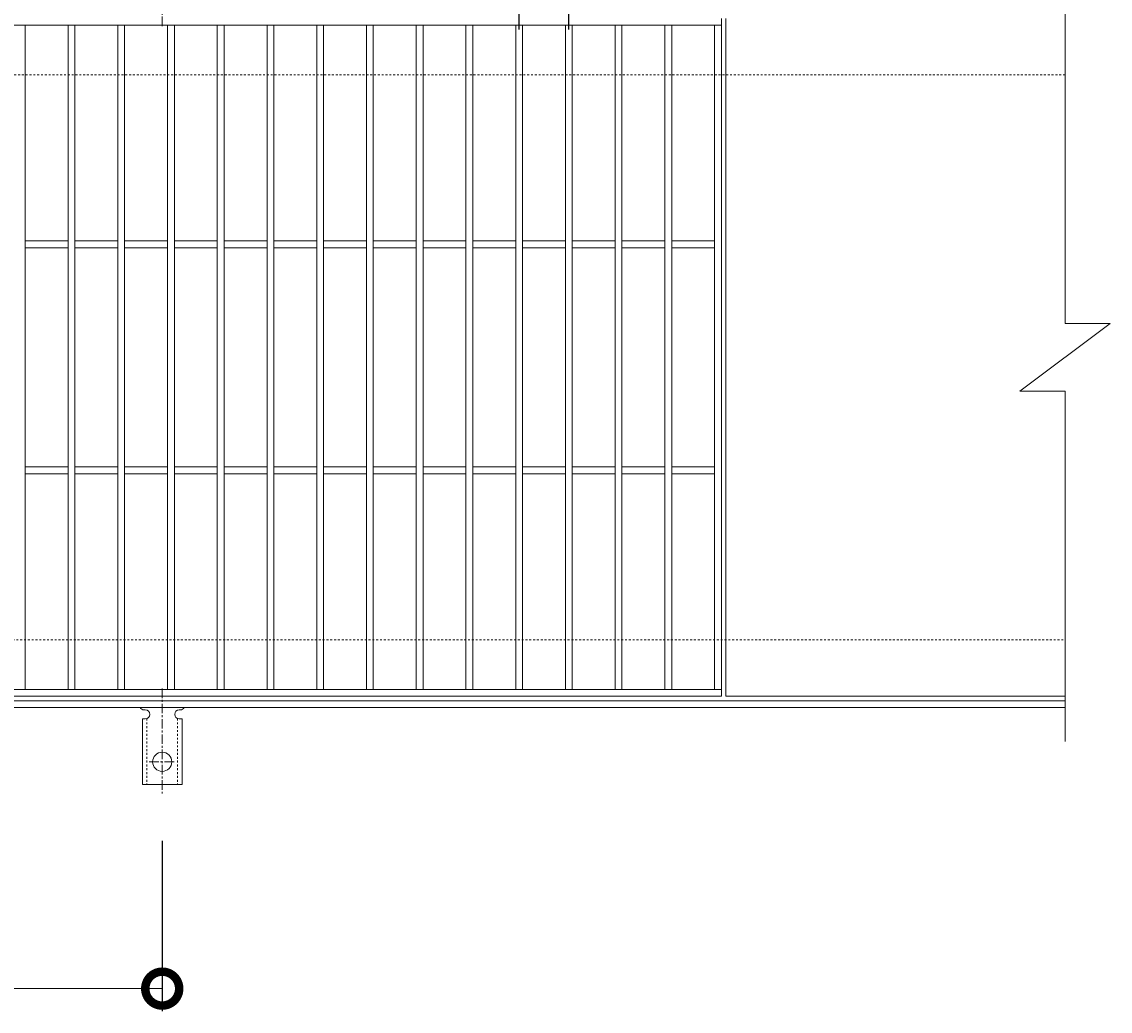
# Model space of a CAD drawing. Units: millimetres. Extents: x -787 to 550, y -71 to 1171.
# Drawn here: x 69 to 550, y 510 to 948 of the extents above; entities that cross this region are included whole.
import ezdxf

# ---------------------------------------------------------------- set-up
doc = ezdxf.new("R2010")
doc.units = ezdxf.units.MM
doc.linetypes.add('中心線（短）', pattern=[6.773333, 4.233333, -0.846667, 0.846667, -0.846667])
doc.linetypes.add('点線（標準）', pattern=[1.693333, 0.846667, -0.846667])
for name, color, linetype in [('(K)アンカー', 3, 'Continuous'), ('(K)受枠', 2, 'Continuous'), ('(K)寸法', 7, 'Continuous'), ('(K)蓋', 3, 'Continuous')]:
    doc.layers.add(name, color=color, linetype=linetype)
doc.styles.add('(K)MSゴシック', font='MS Gothic.ttf')
doc.dimstyles.new('KAD-1', dxfattribs={"dimtxt": 3, "dimasz": 3, "dimexe": 1, "dimexo": 2, "dimgap": 1, "dimtad": 1, "dimdec": 1, "dimdsep": 46, "dimtxsty": '(K)MSゴシック', "dimblk": 'DOTSMALL', "dimcen": 0, "dimclrd": 7, "dimclre": 256, "dimclrt": 2, "dimadec": 1, "dimazin": 0, "dimtfac": 1, "dimtdec": 1, "dimtmove": 0, "dimatfit": 3, "dimldrblk": 'DOTSMALL', "dimfxl": 1, "dimtfill": 1, "dimlwd": 9, "dimlwe": -1, "dimarcsym": 0})

# ---------------------------------------------------------------- blocks, each defined once
blk = doc.blocks.new('_DotSmall')
at = {"color": 0, "linetype": 'ByBlock', "const_width": 0.5}
blk.add_lwpolyline([(-0.0625, 0, 1), (0.0625, 0, 1)], format="xyb", close=True, dxfattribs=at)
blk = doc.blocks.new('*D7')
at = {"layer": '(K)寸法', "transparency": 16777216}
for p, q in [((288.62, 944.45), (288.62, 994.45)), ((310.62, 944.45), (310.62, 994.45))]:
    blk.add_line(p, q, dxfattribs=at)
at = {"layer": '(K)寸法', "color": 7, "lineweight": 9, "transparency": 16777216}
blk.add_line((288.62, 984.45), (310.62, 984.45), dxfattribs=at)
at = {"layer": 'Defpoints', "color": 0, "transparency": 16777216}
for p in [(310.62, 984.45), (288.62, 924.45), (310.62, 924.45)]:
    blk.add_point(p, dxfattribs=at)
at = {"layer": '(K)寸法', "color": 7, "lineweight": 9, "transparency": 16777216, "xscale": 30, "yscale": 30, "zscale": 30, "rotation": 180}
blk.add_blockref('_DotSmall', (288.62, 984.45), dxfattribs=at)
at = {"layer": '(K)寸法', "color": 7, "lineweight": 9, "transparency": 16777216, "xscale": 30, "yscale": 30, "zscale": 30}
blk.add_blockref('_DotSmall', (310.62, 984.45), dxfattribs=at)
at = {"layer": '(K)寸法', "color": 2, "lineweight": 9, "transparency": 16777216, "insert": (299.62, 1009.45), "char_height": 30, "attachment_point": 5, "style": '(K)MSゴシック', "bg_fill": 3, "box_fill_scale": 1.1, "bg_fill_color": 256, "bg_fill_true_color": 13158600, "bg_fill_transparency": 0}
blk.add_mtext('22', dxfattribs=at)
blk = doc.blocks.new('*D8')
at = {"layer": '(K)寸法', "transparency": 16777216}
for p, q in [((-369.24, 585.52), (-369.24, 510.07)), ((130.76, 585.52), (130.76, 510.07))]:
    blk.add_line(p, q, dxfattribs=at)
at = {"layer": '(K)寸法', "color": 7, "lineweight": 9, "transparency": 16777216}
blk.add_line((-369.24, 520.07), (130.76, 520.07), dxfattribs=at)
at = {"layer": 'Defpoints', "color": 0, "transparency": 16777216}
for p in [(-369.24, 605.52), (130.76, 605.52), (130.76, 520.07)]:
    blk.add_point(p, dxfattribs=at)
at = {"layer": '(K)寸法', "color": 7, "lineweight": 9, "transparency": 16777216, "xscale": 30, "yscale": 30, "zscale": 30, "rotation": 180}
blk.add_blockref('_DotSmall', (-369.24, 520.07), dxfattribs=at)
at = {"layer": '(K)寸法', "color": 7, "lineweight": 9, "transparency": 16777216, "xscale": 30, "yscale": 30, "zscale": 30}
blk.add_blockref('_DotSmall', (130.76, 520.07), dxfattribs=at)
at = {"layer": '(K)寸法', "color": 2, "lineweight": 9, "transparency": 16777216, "insert": (-119.24, 545.07), "char_height": 30, "attachment_point": 5, "style": '(K)MSゴシック', "bg_fill": 3, "box_fill_scale": 1.1, "bg_fill_color": 256, "bg_fill_true_color": 13158600, "bg_fill_transparency": 0}
blk.add_mtext('500', dxfattribs=at)

msp = doc.modelspace()

# ---------------------------------------------------------------- linework, layer by layer
at = {"layer": '(K)アンカー', "color": 7, "linetype": '中心線（短）', "lineweight": 9}
for p, q in [((130.76, 945.98), (130.76, 993.38)), ((130.76, 652.92), (130.76, 605.52)), ((124.98, 620.45), (136.53, 620.45))]:
    msp.add_line(p, q, dxfattribs=at)
at = {"layer": '(K)アンカー', "color": 3, "linetype": 'Continuous', "lineweight": 9}
for p, q in [((122.76, 643.45), (123.26, 643.45)), ((138.25, 643.45), (138.77, 643.45)), ((122.01, 639.45), (123.26, 639.45)), ((122.01, 639.45), (122.01, 610.45)), ((139.51, 639.45), (138.26, 639.45)), ((139.51, 639.45), (139.51, 610.45)), ((139.51, 610.45), (122.01, 610.45))]:
    msp.add_line(p, q, dxfattribs=at)
at = {"layer": '(K)アンカー', "color": 3, "linetype": '点線（標準）', "lineweight": 9}
for p, q in [((124.01, 639.59), (124.01, 610.45)), ((137.51, 639.59), (137.51, 610.45))]:
    msp.add_line(p, q, dxfattribs=at)
at = {"layer": '(K)アンカー', "color": 3, "linetype": 'Continuous', "lineweight": 9}
msp.add_circle((130.76, 620.45), 4.25, dxfattribs=at)
for centre, start, end in [((122.76, 645.45), 209.9995, 269.724), ((123.26, 641.45), 270, 90), ((138.26, 641.45), 90.1333, 270), ((138.76, 645.45), 270.2416, 330.0007)]:
    msp.add_arc(centre, 2, start, end, dxfattribs=at)
at = {"layer": '(K)受枠', "color": 2, "linetype": '点線（標準）', "lineweight": 9}
for p, q in [((530.12, 924.45), (-766.88, 924.45)), ((-766.88, 674.45), (530.12, 674.45))]:
    msp.add_line(p, q, dxfattribs=at)
at = {"layer": '(K)受枠', "color": 2, "linetype": 'Continuous', "lineweight": 9}
for p, q in [((-766.88, 647.45), (530.12, 647.45)), ((-766.88, 644.45), (530.12, 644.45))]:
    msp.add_line(p, q, dxfattribs=at)
at = {"layer": '(K)蓋', "color": 3, "linetype": 'Continuous', "lineweight": 9}
for p, q in [((530.12, 969.45), (530.12, 814.45)), ((378.12, 649.45), (378.12, 949.45)), ((380.12, 649.45), (380.12, 949.45)), ((70.12, 946.45), (70.12, 652.45)), ((89.12, 946.45), (89.12, 652.45)), ((92.12, 946.45), (92.12, 652.45)), ((111.12, 946.45), (111.12, 652.45)), ((114.12, 946.45), (114.12, 652.45)), ((133.12, 946.45), (133.12, 652.45)), ((136.12, 946.45), (136.12, 652.45)), ((155.12, 946.45), (155.12, 652.45)), ((158.12, 946.45), (158.12, 652.45)), ((177.12, 946.45), (177.12, 652.45)), ((180.12, 946.45), (180.12, 652.45)), ((199.12, 946.45), (199.12, 652.45)), ((202.12, 946.45), (202.12, 652.45)), ((221.12, 946.45), (221.12, 652.45)), ((224.12, 946.45), (224.12, 652.45)), ((243.12, 946.45), (243.12, 652.45)), ((246.12, 946.45), (246.12, 652.45)), ((265.12, 946.45), (265.12, 652.45)), ((268.12, 946.45), (268.12, 652.45)), ((331.12, 946.45), (331.12, 652.45)), ((334.12, 946.45), (334.12, 652.45)), ((353.12, 946.45), (353.12, 652.45)), ((356.12, 946.45), (356.12, 652.45)), ((375.12, 652.45), (375.12, 946.45)), ((89.12, 850.95), (70.12, 850.95)), ((89.12, 847.95), (70.12, 847.95)), ((111.12, 850.95), (92.12, 850.95)), ((111.12, 847.95), (92.12, 847.95)), ((133.12, 850.95), (114.12, 850.95)), ((133.12, 847.95), (114.12, 847.95)), ((155.12, 850.95), (136.12, 850.95)), ((155.12, 847.95), (136.12, 847.95)), ((177.12, 850.95), (158.12, 850.95)), ((177.12, 847.95), (158.12, 847.95)), ((199.12, 850.95), (180.12, 850.95)), ((199.12, 847.95), (180.12, 847.95)), ((221.12, 850.95), (202.12, 850.95)), ((221.12, 847.95), (202.12, 847.95)), ((243.12, 850.95), (224.12, 850.95)), ((243.12, 847.95), (224.12, 847.95)), ((265.12, 850.95), (246.12, 850.95)), ((265.12, 847.95), (246.12, 847.95)), ((287.12, 850.95), (268.12, 850.95)), ((287.12, 847.95), (268.12, 847.95)), ((309.12, 850.95), (290.12, 850.95)), ((309.12, 847.95), (290.12, 847.95)), ((331.12, 850.95), (312.12, 850.95)), ((331.12, 847.95), (312.12, 847.95)), ((353.12, 850.95), (334.12, 850.95)), ((353.12, 847.95), (334.12, 847.95)), ((375.12, 850.95), (356.12, 850.95)), ((375.12, 847.95), (356.12, 847.95)), ((510.12, 784.45), (550.12, 814.45)), ((530.12, 814.45), (550.12, 814.45)), ((510.12, 784.45), (530.12, 784.45)), ((530.12, 784.45), (530.12, 629.45)), ((89.12, 750.95), (70.12, 750.95)), ((89.12, 747.95), (70.12, 747.95)), ((111.12, 750.95), (92.12, 750.95)), ((111.12, 747.95), (92.12, 747.95)), ((133.12, 750.95), (114.12, 750.95)), ((133.12, 747.95), (114.12, 747.95)), ((155.12, 750.95), (136.12, 750.95)), ((155.12, 747.95), (136.12, 747.95)), ((177.12, 750.95), (158.12, 750.95)), ((177.12, 747.95), (158.12, 747.95)), ((199.12, 750.95), (180.12, 750.95)), ((199.12, 747.95), (180.12, 747.95)), ((221.12, 750.95), (202.12, 750.95)), ((221.12, 747.95), (202.12, 747.95)), ((243.12, 750.95), (224.12, 750.95)), ((243.12, 747.95), (224.12, 747.95)), ((265.12, 750.95), (246.12, 750.95)), ((265.12, 747.95), (246.12, 747.95)), ((287.12, 750.95), (268.12, 750.95)), ((287.12, 747.95), (268.12, 747.95)), ((309.12, 750.95), (290.12, 750.95)), ((309.12, 747.95), (290.12, 747.95)), ((331.12, 750.95), (312.12, 750.95)), ((331.12, 747.95), (312.12, 747.95)), ((353.12, 750.95), (334.12, 750.95)), ((353.12, 747.95), (334.12, 747.95)), ((375.12, 750.95), (356.12, 750.95)), ((375.12, 747.95), (356.12, 747.95)), ((-614.88, 652.45), (378.12, 652.45)), ((-614.88, 649.45), (378.12, 649.45)), ((380.12, 649.45), (530.12, 649.45))]:
    msp.add_line(p, q, dxfattribs=at)

# ---------------------------------------------------------------- next in the draw order: dimensions: what is measured, and where the dimension line sits
at = {"layer": '(K)寸法', "lineweight": 9}
dim = msp.add_linear_dim(base=(310.62, 984.45), p1=(288.62, 924.45), p2=(310.62, 924.45), dimstyle='KAD-1', override={"dimtmove": 1}, dxfattribs=at)
dim.commit()
dim.dimension.update_dxf_attribs({"geometry": '*D7', "text_midpoint": (299.62, 984.45), "dimtype": 160})
dim = msp.add_linear_dim(base=(130.76, 520.07), p1=(-369.24, 605.52), p2=(130.76, 605.52), dimstyle='KAD-1', dxfattribs=at)
dim.commit()
dim.dimension.update_dxf_attribs({"geometry": '*D8', "text_midpoint": (-119.24, 545.07)})

# ---------------------------------------------------------------- next in the draw order: linework, layer by layer
at = {"layer": '(K)蓋', "color": 3, "linetype": 'Continuous', "lineweight": 9}
for p, q in [((378.12, 946.45), (-614.88, 946.45)), ((287.12, 946.45), (287.12, 652.45)), ((290.12, 946.45), (290.12, 652.45)), ((309.12, 946.45), (309.12, 652.45)), ((312.12, 946.45), (312.12, 652.45))]:
    msp.add_line(p, q, dxfattribs=at)

doc.saveas('drawing.dxf')
